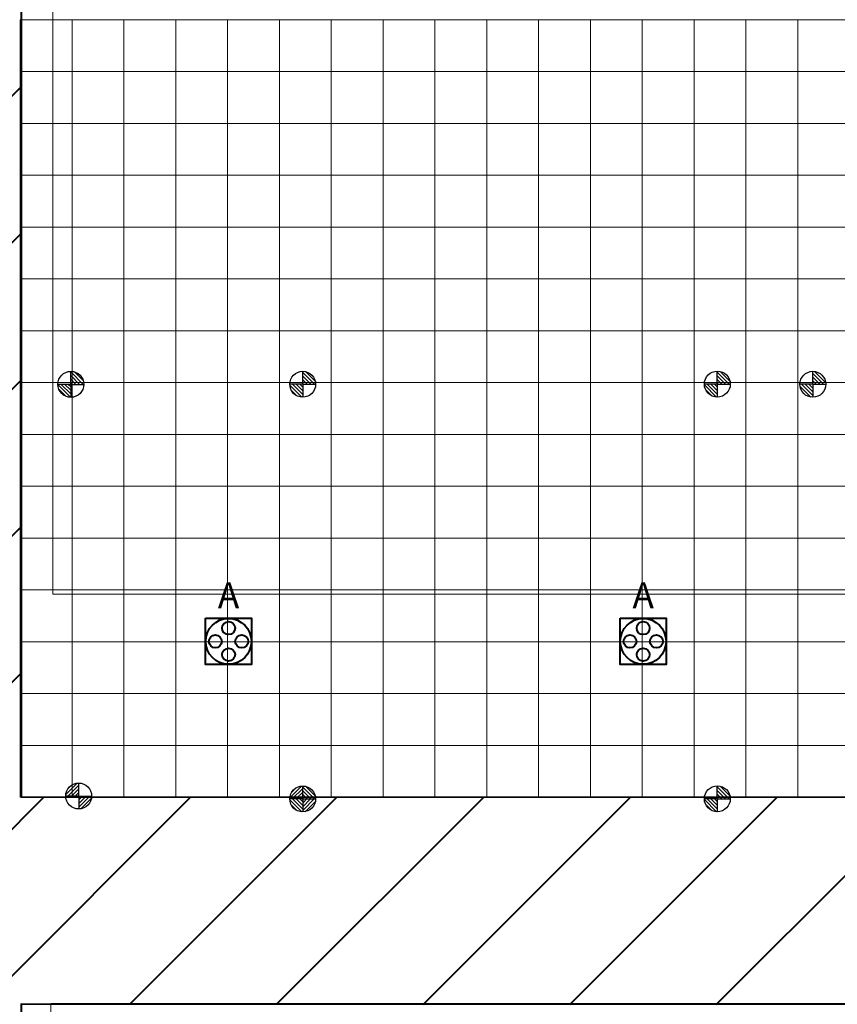
# Model space of a CAD drawing. Units: millimetres. Extents: x 65 to 931, y 655 to 952.
# Drawn here: x 218 to 233, y 761 to 780 of the extents above; entities that cross this region are included whole.
import ezdxf
from ezdxf.enums import TextEntityAlignment as Align

# ---------------------------------------------------------------- set-up
doc = ezdxf.new("R2010")
doc.units = ezdxf.units.MM
for name, color, linetype in [('delete', 1, 'Continuous'), ('E_R_400_Rigging Anchorages', 1, 'Continuous'), ('Grid 1 x 1 meter', 130, 'Continuous'), ('LLUMINARIES NOVES', 94, 'Continuous'), ('Rigging december', 160, 'Continuous')]:
    doc.layers.add(name, color=color, linetype=linetype)
doc.layers.add('E_R_Salas', color=4, linetype='Continuous', lineweight=35)
doc.layers.add('FYR PUNTOS RIGGING', color=7, linetype='Continuous', lineweight=5)
for name, color, linetype, true_color in [('V_Hall 8 - Emergency Gangways', 1, 'Continuous', 0xff0000), ('V_Hall 8 - Service Chest Letters', 7, 'Continuous', 0x535353), ('V_Hall 8 - Service Chests', 7, 'Continuous', 0x535353)]:
    doc.layers.add(name, color=color, linetype=linetype, true_color=true_color)
doc.layers.get('delete').off()
doc.styles.add('ARIAL_400_0', font='arial.ttf', dxfattribs={"height": 550})
pattern_1 = [(45, (529.04046, 713.97924), (-0.035355339, 0.035355339), [])]
pattern_2 = [(45, (529.044606, 705.979893), (-0.035355339, 0.035355339), [])]
pattern_3 = [(45, (521.04046, 713.97924), (-0.035355339, 0.035355339), [])]
pattern_4 = [(45, (521.044606, 705.979893), (-0.035355339, 0.035355339), [])]
pattern_5 = [(45, (413.044606, 705.979893), (-0.035355339, 0.035355339), [])]
pattern_6 = [(45, (413.044606, 705.979893), (-0.035355339, 0.035355339), [])]
pattern_7 = [(45, (413.294606, 706.229893), (-0.035355339, 0.035355339), [])]

# ---------------------------------------------------------------- blocks, each defined once
blk = doc.blocks.new('Block9776')
at = {"layer": 'V_Hall 8 - Emergency Gangways', "color": 1, "lineweight": 40, "true_color": 0xff0000}
for p, q in [((-106420, 64233), (-103020, 67632)), ((-106420, 61405), (-103020, 64804)), ((-106420, 58576), (-103020, 61976)), ((-106420, 55748), (-103020, 59147)), ((-106420, 52920), (-103020, 56319)), ((-106420, 50091), (-102577, 53933)), ((-106420, 47263), (-99749, 53933)), ((-100921, 49933), (-96921, 53933)), ((-98093, 49933), (-94093, 53932)), ((-95265, 49932), (-91265, 53932)), ((-92437, 49931), (-88437, 53931)), ((-89609, 49931), (-85609, 53931))]:
    blk.add_line(p, q, dxfattribs=at)
for points in [[(-103020, 53933), (-71020, 53929), (-71020, 54922), (-70007, 54922), (-70007, 84929), (-71020, 84929), (-71019, 85929), (-103020, 85929), (-103020, 53933)], [(-103020, 17933), (-71020, 17933), (-71020, 22926), (-70007, 22926), (-70007, 49927), (-103020, 49933), (-103020, 17933)]]:
    blk.add_lwpolyline(points, dxfattribs=at)
at = {"layer": 'V_Hall 8 - Service Chests', "color": 251, "lineweight": 40, "true_color": 0x535353}
for points in [[(-99465, 57380), (-98575, 57380), (-98575, 56490), (-99465, 56490), (-99465, 57380)], [(-91465, 57380), (-90575, 57380), (-90575, 56490), (-91465, 56490), (-91465, 57380)]]:
    blk.add_lwpolyline(points, dxfattribs=at)
for centre, radius in [((-99020, 56935), 441), ((-91020, 56935), 441), ((-99020, 57191), 125), ((-91020, 57191), 125), ((-99275, 56935), 125), ((-98764, 56935), 125), ((-91275, 56935), 125), ((-90764, 56935), 125), ((-99020, 56679), 125), ((-91020, 56679), 125)]:
    blk.add_circle(centre, radius, dxfattribs=at)
at = {"layer": 'V_Hall 8 - Service Chest Letters', "color": 251, "true_color": 0x535353, "style": 'ARIAL_400_0'}
for p in [(-99020, 57824), (-91020, 57824)]:
    blk.add_text('A', height=500, dxfattribs=at).set_placement(p, align=Align.MIDDLE_CENTER)
blk = doc.blocks.new('guides rooms 8.0')
at = {"layer": 'E_R_Salas', "linetype": 'Continuous', "lineweight": 0}
for points in [[(115.798, 15.393), (99.8, 15.393), (99.8, 0.033), (115.798, 0.033)], [(151.675, 15.396), (123.697, 15.396), (123.697, -0.005), (151.675, -0.005)]]:
    blk.add_lwpolyline(points, close=True, dxfattribs=at)
blk = doc.blocks.new('rigging points')
at = {"layer": 'E_R_400_Rigging Anchorages'}
h = blk.add_hatch(dxfattribs=at)
h.set_pattern_fill('_USER', color=240, scale=0.05, angle=45, style=2, pattern_type=0)
h.set_pattern_definition(pattern_3)
edge = h.paths.add_edge_path()
edge.add_arc((107.996, 7.999), 0.25, 90, 180)
edge.add_line((107.746, 7.999), (107.996, 7.999))
edge.add_line((107.996, 7.999), (107.996, 8.249))
h = blk.add_hatch(dxfattribs=at)
h.set_pattern_fill('_USER', color=240, scale=0.05, angle=45, style=2, pattern_type=0)
h.set_pattern_definition(pattern_1)
edge = h.paths.add_edge_path()
edge.add_arc((115.996, 7.999), 0.25, 90, 180)
edge.add_line((115.746, 7.999), (115.996, 7.999))
edge.add_line((115.996, 7.999), (115.996, 8.249))
h = blk.add_hatch(dxfattribs=at)
h.set_pattern_fill('_USER', color=240, scale=0.05, angle=45, style=2, pattern_type=0)
h.set_pattern_definition(pattern_3)
edge = h.paths.add_edge_path()
edge.add_arc((107.996, 7.999), 0.25, 270, 360)
edge.add_line((108.246, 7.999), (107.996, 7.999))
edge.add_line((107.996, 7.999), (107.996, 7.749))
h = blk.add_hatch(dxfattribs=at)
h.set_pattern_fill('_USER', color=240, scale=0.05, angle=45, style=2, pattern_type=0)
h.set_pattern_definition(pattern_1)
edge = h.paths.add_edge_path()
edge.add_arc((115.996, 7.999), 0.25, 270, 360)
edge.add_line((116.246, 7.999), (115.996, 7.999))
edge.add_line((115.996, 7.999), (115.996, 7.749))
h = blk.add_hatch(dxfattribs=at)
h.set_pattern_fill('_USER', color=240, scale=0.05, angle=45, style=2, pattern_type=0)
h.set_pattern_definition(pattern_4)
edge = h.paths.add_edge_path()
edge.add_arc((108, 0), 0.25, 90, 180)
edge.add_line((107.75, 0), (108, 0))
edge.add_line((108, 0), (108, 0.25))
h = blk.add_hatch(dxfattribs=at)
h.set_pattern_fill('_USER', color=240, scale=0.05, angle=45, style=2, pattern_type=0)
h.set_pattern_definition(pattern_2)
edge = h.paths.add_edge_path()
edge.add_arc((116, 0), 0.25, 90, 180)
edge.add_line((115.75, 0), (116, 0))
edge.add_line((116, 0), (116, 0.25))
h = blk.add_hatch(dxfattribs=at)
h.set_pattern_fill('_USER', color=240, scale=0.05, angle=45, style=2, pattern_type=0)
h.set_pattern_definition(pattern_4)
edge = h.paths.add_edge_path()
edge.add_arc((108, 0), 0.25, 270, 360)
edge.add_line((108.25, 0), (108, 0))
edge.add_line((108, 0), (108, -0.25))
h = blk.add_hatch(dxfattribs=at)
h.set_pattern_fill('_USER', color=240, scale=0.05, angle=45, style=2, pattern_type=0)
h.set_pattern_definition(pattern_2)
edge = h.paths.add_edge_path()
edge.add_arc((116, 0), 0.25, 270, 360)
edge.add_line((116.25, 0), (116, 0))
edge.add_line((116, 0), (116, -0.25))
at = {"layer": 'E_R_400_Rigging Anchorages', "color": 240}
for p, q in [((107.996, 7.999), (107.996, 8.249)), ((115.996, 7.999), (115.996, 8.249)), ((107.996, 7.999), (107.746, 7.999)), ((107.996, 7.999), (108.246, 7.999)), ((107.996, 7.999), (107.996, 7.749)), ((115.996, 7.999), (115.746, 7.999)), ((115.996, 7.999), (116.246, 7.999)), ((115.996, 7.999), (115.996, 7.749)), ((108, 0), (108, 0.25)), ((116, 0), (116, 0.25)), ((108, 0), (107.75, 0)), ((108, 0), (108.25, 0)), ((108, 0), (108, -0.25)), ((116, 0), (115.75, 0)), ((116, 0), (116.25, 0)), ((116, 0), (116, -0.25))]:
    blk.add_line(p, q, dxfattribs=at)
for centre in [(107.996, 7.999), (115.996, 7.999), (108, 0), (116, 0)]:
    blk.add_circle(centre, 0.25, dxfattribs=at)
blk = doc.blocks.new('rigging points extra')
at = {"layer": 'E_R_400_Rigging Anchorages'}
h = blk.add_hatch(dxfattribs=at)
h.set_pattern_fill('_USER', color=10, scale=0.05, angle=45, style=2, pattern_type=0)
h.set_pattern_definition(pattern_5)
edge = h.paths.add_edge_path()
edge.add_arc((0, 0), 0.25, 90, 180)
edge.add_line((-0.25, 0), (0, 0))
edge.add_line((0, 0), (0, 0.25))
h = blk.add_hatch(dxfattribs=at)
h.set_pattern_fill('_USER', color=10, scale=0.05, angle=45, style=2, pattern_type=0)
h.set_pattern_definition(pattern_5)
edge = h.paths.add_edge_path()
edge.add_arc((0, 0), 0.25, 270, 360)
edge.add_line((0.25, 0), (0, 0))
edge.add_line((0, 0), (0, -0.25))
at = {"layer": 'E_R_400_Rigging Anchorages', "color": 10}
for q in [(0, 0.25), (-0.25, 0), (0.25, 0), (0, -0.25)]:
    blk.add_line((0, 0), q, dxfattribs=at)
blk.add_circle((0, 0), 0.25, dxfattribs=at)
blk = doc.blocks.new('punts agost')
at = {"layer": 'delete', "rotation": 180}
blk.add_blockref('rigging points extra', (110.995, -4.543), dxfattribs=at)
blk = doc.blocks.new('rigging december')
at = {"layer": 'Rigging december'}
h = blk.add_hatch(dxfattribs=at)
h.set_pattern_fill('_USER', color=240, scale=0.05, angle=45, style=2, pattern_type=0)
h.set_pattern_definition(pattern_6)
edge = h.paths.add_edge_path()
edge.add_arc((0, 0), 0.25, 90, 180)
edge.add_line((-0.25, 0), (0, 0))
edge.add_line((0, 0), (0, 0.25))
h = blk.add_hatch(dxfattribs=at)
h.set_pattern_fill('_USER', color=240, scale=0.05, angle=45, style=2, pattern_type=0)
h.set_pattern_definition(pattern_6)
edge = h.paths.add_edge_path()
edge.add_arc((0, 0), 0.25, 270, 360)
edge.add_line((0.25, 0), (0, 0))
edge.add_line((0, 0), (0, -0.25))
at = {"layer": 'Rigging december', "color": 240}
for q in [(0, 0.25), (-0.25, 0), (0.25, 0), (0, -0.25)]:
    blk.add_line((0, 0), q, dxfattribs=at)
blk.add_circle((0, 0), 0.25, dxfattribs=at)
blk = doc.blocks.new('punts desembre')
at = {"layer": 'Rigging december', "rotation": 180}
blk.add_blockref('rigging december', (108, 14.35), dxfattribs=at)
blk = doc.blocks.new('A$C3FDF0FA0')
at = {"layer": 'E_R_400_Rigging Anchorages'}
h = blk.add_hatch(dxfattribs=at)
h.set_pattern_fill('_USER', color=240, scale=0.05, angle=45, style=2, pattern_type=0)
h.set_pattern_definition(pattern_7)
edge = h.paths.add_edge_path()
edge.add_arc((0.25, 0.25), 0.25, 90, 180)
edge.add_line((0, 0.25), (0.25, 0.25))
edge.add_line((0.25, 0.25), (0.25, 0.5))
h = blk.add_hatch(dxfattribs=at)
h.set_pattern_fill('_USER', color=240, scale=0.05, angle=45, style=2, pattern_type=0)
h.set_pattern_definition(pattern_7)
edge = h.paths.add_edge_path()
edge.add_arc((0.25, 0.25), 0.25, 270, 360)
edge.add_line((0.5, 0.25), (0.25, 0.25))
edge.add_line((0.25, 0.25), (0.25, 0))
at = {"layer": 'E_R_400_Rigging Anchorages', "color": 240}
for q in [(0.25, 0.5), (0, 0.25), (0.5, 0.25), (0.25, 0)]:
    blk.add_line((0.25, 0.25), q, dxfattribs=at)
blk.add_circle((0.25, 0.25), 0.25, dxfattribs=at)
blk = doc.blocks.new('rigging points 8.0')
at = {"layer": 'FYR PUNTOS RIGGING', "linetype": 'Continuous', "lineweight": 0, "rotation": 270}
for name, p in [('punts agost', (4.489, 170.934)), ('punts desembre', (-0.089, 167.94))]:
    blk.add_blockref(name, p, dxfattribs=at)
at = {"layer": 'FYR PUNTOS RIGGING', "rotation": 270}
blk.add_blockref('rigging points', (4.419, 167.94), dxfattribs=at)
at = {"layer": 'LLUMINARIES NOVES'}
blk.add_blockref('A$C3FDF0FA0', (-0.153, 51.747), dxfattribs=at)
blk = doc.blocks.new('grid 8.0')
at = {"layer": 'Grid 1 x 1 meter', "color": 251, "lineweight": 0, "true_color": 0x535353}
for points in [[(1, 68.995), (1, 67.995), (0, 67.995), (0, 68.995), (1, 68.995)], [(2, 68.995), (2, 67.995), (1, 67.995), (1, 68.995), (2, 68.995)], [(3, 68.995), (3, 67.995), (2, 67.995), (2, 68.995), (3, 68.995)], [(4, 68.995), (4, 67.995), (3, 67.995), (3, 68.995), (4, 68.995)], [(5, 68.995), (5, 67.995), (4, 67.995), (4, 68.995), (5, 68.995)], [(6, 68.995), (6, 67.995), (5, 67.995), (5, 68.995), (6, 68.995)], [(7, 68.995), (7, 67.995), (6, 67.995), (6, 68.995), (7, 68.995)], [(8, 68.995), (8, 67.995), (7, 67.995), (7, 68.995), (8, 68.995)], [(9, 68.995), (9, 67.995), (8, 67.995), (8, 68.995), (9, 68.995)], [(10, 68.995), (10, 67.995), (9, 67.995), (9, 68.995), (10, 68.995)], [(11, 68.995), (11, 67.995), (10, 67.995), (10, 68.995), (11, 68.995)], [(12, 68.995), (12, 67.995), (11, 67.995), (11, 68.995), (12, 68.995)], [(13, 68.995), (13, 67.995), (12, 67.995), (12, 68.995), (13, 68.995)], [(14, 68.995), (14, 67.995), (13, 67.995), (13, 68.995), (14, 68.995)], [(15, 68.995), (15, 67.995), (14, 67.995), (14, 68.995), (15, 68.995)], [(16, 68.995), (16, 67.995), (15, 67.995), (15, 68.995), (16, 68.995)], [(1, 67.995), (1, 66.995), (0, 66.995), (0, 67.995), (1, 67.995)], [(2, 67.995), (2, 66.995), (1, 66.995), (1, 67.995), (2, 67.995)], [(3, 67.995), (3, 66.995), (2, 66.995), (2, 67.995), (3, 67.995)], [(4, 67.995), (4, 66.995), (3, 66.995), (3, 67.995), (4, 67.995)], [(5, 67.995), (5, 66.995), (4, 66.995), (4, 67.995), (5, 67.995)], [(6, 67.995), (6, 66.995), (5, 66.995), (5, 67.995), (6, 67.995)], [(7, 67.995), (7, 66.995), (6, 66.995), (6, 67.995), (7, 67.995)], [(8, 67.995), (8, 66.995), (7, 66.995), (7, 67.995), (8, 67.995)], [(9, 67.995), (9, 66.995), (8, 66.995), (8, 67.995), (9, 67.995)], [(10, 67.995), (10, 66.995), (9, 66.995), (9, 67.995), (10, 67.995)], [(11, 67.995), (11, 66.995), (10, 66.995), (10, 67.995), (11, 67.995)], [(12, 67.995), (12, 66.995), (11, 66.995), (11, 67.995), (12, 67.995)], [(13, 67.995), (13, 66.995), (12, 66.995), (12, 67.995), (13, 67.995)], [(14, 67.995), (14, 66.995), (13, 66.995), (13, 67.995), (14, 67.995)], [(15, 67.995), (15, 66.995), (14, 66.995), (14, 67.995), (15, 67.995)], [(16, 67.995), (16, 66.995), (15, 66.995), (15, 67.995), (16, 67.995)], [(1, 66.995), (1, 65.995), (0, 65.995), (0, 66.995), (1, 66.995)], [(2, 66.995), (2, 65.995), (1, 65.995), (1, 66.995), (2, 66.995)], [(3, 66.995), (3, 65.995), (2, 65.995), (2, 66.995), (3, 66.995)], [(4, 66.995), (4, 65.995), (3, 65.995), (3, 66.995), (4, 66.995)], [(5, 66.995), (5, 65.995), (4, 65.995), (4, 66.995), (5, 66.995)], [(6, 66.995), (6, 65.995), (5, 65.995), (5, 66.995), (6, 66.995)], [(7, 66.995), (7, 65.995), (6, 65.995), (6, 66.995), (7, 66.995)], [(8, 66.995), (8, 65.995), (7, 65.995), (7, 66.995), (8, 66.995)], [(9, 66.995), (9, 65.995), (8, 65.995), (8, 66.995), (9, 66.995)], [(10, 66.995), (10, 65.995), (9, 65.995), (9, 66.995), (10, 66.995)], [(11, 66.995), (11, 65.995), (10, 65.995), (10, 66.995), (11, 66.995)], [(12, 66.995), (12, 65.995), (11, 65.995), (11, 66.995), (12, 66.995)], [(13, 66.995), (13, 65.995), (12, 65.995), (12, 66.995), (13, 66.995)], [(14, 66.995), (14, 65.995), (13, 65.995), (13, 66.995), (14, 66.995)], [(15, 66.995), (15, 65.995), (14, 65.995), (14, 66.995), (15, 66.995)], [(16, 66.995), (16, 65.995), (15, 65.995), (15, 66.995), (16, 66.995)], [(1, 65.995), (1, 64.995), (0, 64.995), (0, 65.995), (1, 65.995)], [(2, 65.995), (2, 64.995), (1, 64.995), (1, 65.995), (2, 65.995)], [(3, 65.995), (3, 64.995), (2, 64.995), (2, 65.995), (3, 65.995)], [(4, 65.995), (4, 64.995), (3, 64.995), (3, 65.995), (4, 65.995)], [(5, 65.995), (5, 64.995), (4, 64.995), (4, 65.995), (5, 65.995)], [(6, 65.995), (6, 64.995), (5, 64.995), (5, 65.995), (6, 65.995)], [(7, 65.995), (7, 64.995), (6, 64.995), (6, 65.995), (7, 65.995)], [(8, 65.995), (8, 64.995), (7, 64.995), (7, 65.995), (8, 65.995)], [(9, 65.995), (9, 64.995), (8, 64.995), (8, 65.995), (9, 65.995)], [(10, 65.995), (10, 64.995), (9, 64.995), (9, 65.995), (10, 65.995)], [(11, 65.995), (11, 64.995), (10, 64.995), (10, 65.995), (11, 65.995)], [(12, 65.995), (12, 64.995), (11, 64.995), (11, 65.995), (12, 65.995)], [(13, 65.995), (13, 64.995), (12, 64.995), (12, 65.995), (13, 65.995)], [(14, 65.995), (14, 64.995), (13, 64.995), (13, 65.995), (14, 65.995)], [(15, 65.995), (15, 64.995), (14, 64.995), (14, 65.995), (15, 65.995)], [(16, 65.995), (16, 64.995), (15, 64.995), (15, 65.995), (16, 65.995)], [(1, 64.995), (1, 63.995), (0, 63.995), (0, 64.995), (1, 64.995)], [(2, 64.995), (2, 63.995), (1, 63.995), (1, 64.995), (2, 64.995)], [(3, 64.995), (3, 63.995), (2, 63.995), (2, 64.995), (3, 64.995)], [(4, 64.995), (4, 63.995), (3, 63.995), (3, 64.995), (4, 64.995)], [(5, 64.995), (5, 63.995), (4, 63.995), (4, 64.995), (5, 64.995)], [(6, 64.995), (6, 63.995), (5, 63.995), (5, 64.995), (6, 64.995)], [(7, 64.995), (7, 63.995), (6, 63.995), (6, 64.995), (7, 64.995)], [(8, 64.995), (8, 63.995), (7, 63.995), (7, 64.995), (8, 64.995)], [(9, 64.995), (9, 63.995), (8, 63.995), (8, 64.995), (9, 64.995)], [(10, 64.995), (10, 63.995), (9, 63.995), (9, 64.995), (10, 64.995)], [(11, 64.995), (11, 63.995), (10, 63.995), (10, 64.995), (11, 64.995)], [(12, 64.995), (12, 63.995), (11, 63.995), (11, 64.995), (12, 64.995)], [(13, 64.995), (13, 63.995), (12, 63.995), (12, 64.995), (13, 64.995)], [(14, 64.995), (14, 63.995), (13, 63.995), (13, 64.995), (14, 64.995)], [(15, 64.995), (15, 63.995), (14, 63.995), (14, 64.995), (15, 64.995)], [(16, 64.995), (16, 63.995), (15, 63.995), (15, 64.995), (16, 64.995)], [(1, 63.995), (1, 62.995), (0, 62.995), (0, 63.995), (1, 63.995)], [(2, 63.995), (2, 62.995), (1, 62.995), (1, 63.995), (2, 63.995)], [(3, 63.995), (3, 62.995), (2, 62.995), (2, 63.995), (3, 63.995)], [(4, 63.995), (4, 62.995), (3, 62.995), (3, 63.995), (4, 63.995)], [(5, 63.995), (5, 62.995), (4, 62.995), (4, 63.995), (5, 63.995)], [(6, 63.995), (6, 62.995), (5, 62.995), (5, 63.995), (6, 63.995)], [(7, 63.995), (7, 62.995), (6, 62.995), (6, 63.995), (7, 63.995)], [(8, 63.995), (8, 62.995), (7, 62.995), (7, 63.995), (8, 63.995)], [(9, 63.995), (9, 62.995), (8, 62.995), (8, 63.995), (9, 63.995)], [(10, 63.995), (10, 62.995), (9, 62.995), (9, 63.995), (10, 63.995)], [(11, 63.995), (11, 62.995), (10, 62.995), (10, 63.995), (11, 63.995)], [(12, 63.995), (12, 62.995), (11, 62.995), (11, 63.995), (12, 63.995)], [(13, 63.995), (13, 62.995), (12, 62.995), (12, 63.995), (13, 63.995)], [(14, 63.995), (14, 62.995), (13, 62.995), (13, 63.995), (14, 63.995)], [(15, 63.995), (15, 62.995), (14, 62.995), (14, 63.995), (15, 63.995)], [(16, 63.995), (16, 62.995), (15, 62.995), (15, 63.995), (16, 63.995)], [(1, 62.995), (1, 61.995), (0, 61.995), (0, 62.995), (1, 62.995)], [(2, 62.995), (2, 61.995), (1, 61.995), (1, 62.995), (2, 62.995)], [(3, 62.995), (3, 61.995), (2, 61.995), (2, 62.995), (3, 62.995)], [(4, 62.995), (4, 61.995), (3, 61.995), (3, 62.995), (4, 62.995)], [(5, 62.995), (5, 61.995), (4, 61.995), (4, 62.995), (5, 62.995)], [(6, 62.995), (6, 61.995), (5, 61.995), (5, 62.995), (6, 62.995)], [(7, 62.995), (7, 61.995), (6, 61.995), (6, 62.995), (7, 62.995)], [(8, 62.995), (8, 61.995), (7, 61.995), (7, 62.995), (8, 62.995)], [(9, 62.995), (9, 61.995), (8, 61.995), (8, 62.995), (9, 62.995)], [(10, 62.995), (10, 61.995), (9, 61.995), (9, 62.995), (10, 62.995)], [(11, 62.995), (11, 61.995), (10, 61.995), (10, 62.995), (11, 62.995)], [(12, 62.995), (12, 61.995), (11, 61.995), (11, 62.995), (12, 62.995)], [(13, 62.995), (13, 61.995), (12, 61.995), (12, 62.995), (13, 62.995)], [(14, 62.995), (14, 61.995), (13, 61.995), (13, 62.995), (14, 62.995)], [(15, 62.995), (15, 61.995), (14, 61.995), (14, 62.995), (15, 62.995)], [(16, 62.995), (16, 61.995), (15, 61.995), (15, 62.995), (16, 62.995)], [(1, 61.995), (1, 60.995), (0, 60.995), (0, 61.995), (1, 61.995)], [(2, 61.995), (2, 60.995), (1, 60.995), (1, 61.995), (2, 61.995)], [(3, 61.995), (3, 60.995), (2, 60.995), (2, 61.995), (3, 61.995)], [(4, 61.995), (4, 60.995), (3, 60.995), (3, 61.995), (4, 61.995)], [(5, 61.995), (5, 60.995), (4, 60.995), (4, 61.995), (5, 61.995)], [(6, 61.995), (6, 60.995), (5, 60.995), (5, 61.995), (6, 61.995)], [(7, 61.995), (7, 60.995), (6, 60.995), (6, 61.995), (7, 61.995)], [(8, 61.995), (8, 60.995), (7, 60.995), (7, 61.995), (8, 61.995)], [(9, 61.995), (9, 60.995), (8, 60.995), (8, 61.995), (9, 61.995)], [(10, 61.995), (10, 60.995), (9, 60.995), (9, 61.995), (10, 61.995)], [(11, 61.995), (11, 60.995), (10, 60.995), (10, 61.995), (11, 61.995)], [(12, 61.995), (12, 60.995), (11, 60.995), (11, 61.995), (12, 61.995)], [(13, 61.995), (13, 60.995), (12, 60.995), (12, 61.995), (13, 61.995)], [(14, 61.995), (14, 60.995), (13, 60.995), (13, 61.995), (14, 61.995)], [(15, 61.995), (15, 60.995), (14, 60.995), (14, 61.995), (15, 61.995)], [(16, 61.995), (16, 60.995), (15, 60.995), (15, 61.995), (16, 61.995)], [(1, 60.995), (1, 59.995), (0, 59.995), (0, 60.995), (1, 60.995)], [(2, 60.995), (2, 59.995), (1, 59.995), (1, 60.995), (2, 60.995)], [(3, 60.995), (3, 59.995), (2, 59.995), (2, 60.995), (3, 60.995)], [(4, 60.995), (4, 59.995), (3, 59.995), (3, 60.995), (4, 60.995)], [(5, 60.995), (5, 59.995), (4, 59.995), (4, 60.995), (5, 60.995)], [(6, 60.995), (6, 59.995), (5, 59.995), (5, 60.995), (6, 60.995)], [(7, 60.995), (7, 59.995), (6, 59.995), (6, 60.995), (7, 60.995)], [(8, 60.995), (8, 59.995), (7, 59.995), (7, 60.995), (8, 60.995)], [(9, 60.995), (9, 59.995), (8, 59.995), (8, 60.995), (9, 60.995)], [(10, 60.995), (10, 59.995), (9, 59.995), (9, 60.995), (10, 60.995)], [(11, 60.995), (11, 59.995), (10, 59.995), (10, 60.995), (11, 60.995)], [(12, 60.995), (12, 59.995), (11, 59.995), (11, 60.995), (12, 60.995)], [(13, 60.995), (13, 59.995), (12, 59.995), (12, 60.995), (13, 60.995)], [(14, 60.995), (14, 59.995), (13, 59.995), (13, 60.995), (14, 60.995)], [(15, 60.995), (15, 59.995), (14, 59.995), (14, 60.995), (15, 60.995)], [(16, 60.995), (16, 59.995), (15, 59.995), (15, 60.995), (16, 60.995)], [(1, 59.995), (1, 58.995), (0, 58.995), (0, 59.995), (1, 59.995)], [(2, 59.995), (2, 58.995), (1, 58.995), (1, 59.995), (2, 59.995)], [(3, 59.995), (3, 58.995), (2, 58.995), (2, 59.995), (3, 59.995)], [(4, 59.995), (4, 58.995), (3, 58.995), (3, 59.995), (4, 59.995)], [(5, 59.995), (5, 58.995), (4, 58.995), (4, 59.995), (5, 59.995)], [(6, 59.995), (6, 58.995), (5, 58.995), (5, 59.995), (6, 59.995)], [(7, 59.995), (7, 58.995), (6, 58.995), (6, 59.995), (7, 59.995)], [(8, 59.995), (8, 58.995), (7, 58.995), (7, 59.995), (8, 59.995)], [(9, 59.995), (9, 58.995), (8, 58.995), (8, 59.995), (9, 59.995)], [(10, 59.995), (10, 58.995), (9, 58.995), (9, 59.995), (10, 59.995)], [(11, 59.995), (11, 58.995), (10, 58.995), (10, 59.995), (11, 59.995)], [(12, 59.995), (12, 58.995), (11, 58.995), (11, 59.995), (12, 59.995)], [(13, 59.995), (13, 58.995), (12, 58.995), (12, 59.995), (13, 59.995)], [(14, 59.995), (14, 58.995), (13, 58.995), (13, 59.995), (14, 59.995)], [(15, 59.995), (15, 58.995), (14, 58.995), (14, 59.995), (15, 59.995)], [(16, 59.995), (16, 58.995), (15, 58.995), (15, 59.995), (16, 59.995)], [(1, 58.995), (1, 57.995), (0, 57.995), (0, 58.995), (1, 58.995)], [(2, 58.995), (2, 57.995), (1, 57.995), (1, 58.995), (2, 58.995)], [(3, 58.995), (3, 57.995), (2, 57.995), (2, 58.995), (3, 58.995)], [(4, 58.995), (4, 57.995), (3, 57.995), (3, 58.995), (4, 58.995)], [(5, 58.995), (5, 57.995), (4, 57.995), (4, 58.995), (5, 58.995)], [(6, 58.995), (6, 57.995), (5, 57.995), (5, 58.995), (6, 58.995)], [(7, 58.995), (7, 57.995), (6, 57.995), (6, 58.995), (7, 58.995)], [(8, 58.995), (8, 57.995), (7, 57.995), (7, 58.995), (8, 58.995)], [(9, 58.995), (9, 57.995), (8, 57.995), (8, 58.995), (9, 58.995)], [(10, 58.995), (10, 57.995), (9, 57.995), (9, 58.995), (10, 58.995)], [(11, 58.995), (11, 57.995), (10, 57.995), (10, 58.995), (11, 58.995)], [(12, 58.995), (12, 57.995), (11, 57.995), (11, 58.995), (12, 58.995)], [(13, 58.995), (13, 57.995), (12, 57.995), (12, 58.995), (13, 58.995)], [(14, 58.995), (14, 57.995), (13, 57.995), (13, 58.995), (14, 58.995)], [(15, 58.995), (15, 57.995), (14, 57.995), (14, 58.995), (15, 58.995)], [(16, 58.995), (16, 57.995), (15, 57.995), (15, 58.995), (16, 58.995)], [(1, 57.995), (1, 56.995), (0, 56.995), (0, 57.995), (1, 57.995)], [(2, 57.995), (2, 56.995), (1, 56.995), (1, 57.995), (2, 57.995)], [(3, 57.995), (3, 56.995), (2, 56.995), (2, 57.995), (3, 57.995)], [(4, 57.995), (4, 56.995), (3, 56.995), (3, 57.995), (4, 57.995)], [(5, 57.995), (5, 56.995), (4, 56.995), (4, 57.995), (5, 57.995)], [(6, 57.995), (6, 56.995), (5, 56.995), (5, 57.995), (6, 57.995)], [(7, 57.995), (7, 56.995), (6, 56.995), (6, 57.995), (7, 57.995)], [(8, 57.995), (8, 56.995), (7, 56.995), (7, 57.995), (8, 57.995)], [(9, 57.995), (9, 56.995), (8, 56.995), (8, 57.995), (9, 57.995)], [(10, 57.995), (10, 56.995), (9, 56.995), (9, 57.995), (10, 57.995)], [(11, 57.995), (11, 56.995), (10, 56.995), (10, 57.995), (11, 57.995)], [(12, 57.995), (12, 56.995), (11, 56.995), (11, 57.995), (12, 57.995)], [(13, 57.995), (13, 56.995), (12, 56.995), (12, 57.995), (13, 57.995)], [(14, 57.995), (14, 56.995), (13, 56.995), (13, 57.995), (14, 57.995)], [(15, 57.995), (15, 56.995), (14, 56.995), (14, 57.995), (15, 57.995)], [(16, 57.995), (16, 56.995), (15, 56.995), (15, 57.995), (16, 57.995)], [(1, 56.995), (1, 55.995), (0, 55.995), (0, 56.995), (1, 56.995)], [(2, 56.995), (2, 55.995), (1, 55.995), (1, 56.995), (2, 56.995)], [(3, 56.995), (3, 55.995), (2, 55.995), (2, 56.995), (3, 56.995)], [(4, 56.995), (4, 55.995), (3, 55.995), (3, 56.995), (4, 56.995)], [(5, 56.995), (5, 55.995), (4, 55.995), (4, 56.995), (5, 56.995)], [(6, 56.995), (6, 55.995), (5, 55.995), (5, 56.995), (6, 56.995)], [(7, 56.995), (7, 55.995), (6, 55.995), (6, 56.995), (7, 56.995)], [(8, 56.995), (8, 55.995), (7, 55.995), (7, 56.995), (8, 56.995)], [(9, 56.995), (9, 55.995), (8, 55.995), (8, 56.995), (9, 56.995)], [(10, 56.995), (10, 55.995), (9, 55.995), (9, 56.995), (10, 56.995)], [(11, 56.995), (11, 55.995), (10, 55.995), (10, 56.995), (11, 56.995)], [(12, 56.995), (12, 55.995), (11, 55.995), (11, 56.995), (12, 56.995)], [(13, 56.995), (13, 55.995), (12, 55.995), (12, 56.995), (13, 56.995)], [(14, 56.995), (14, 55.995), (13, 55.995), (13, 56.995), (14, 56.995)], [(15, 56.995), (15, 55.995), (14, 55.995), (14, 56.995), (15, 56.995)], [(16, 56.995), (16, 55.995), (15, 55.995), (15, 56.995), (16, 56.995)], [(1, 55.995), (1, 54.995), (0, 54.995), (0, 55.995), (1, 55.995)], [(2, 55.995), (2, 54.995), (1, 54.995), (1, 55.995), (2, 55.995)], [(3, 55.995), (3, 54.995), (2, 54.995), (2, 55.995), (3, 55.995)], [(4, 55.995), (4, 54.995), (3, 54.995), (3, 55.995), (4, 55.995)], [(5, 55.995), (5, 54.995), (4, 54.995), (4, 55.995), (5, 55.995)], [(6, 55.995), (6, 54.995), (5, 54.995), (5, 55.995), (6, 55.995)], [(7, 55.995), (7, 54.995), (6, 54.995), (6, 55.995), (7, 55.995)], [(8, 55.995), (8, 54.995), (7, 54.995), (7, 55.995), (8, 55.995)], [(9, 55.995), (9, 54.995), (8, 54.995), (8, 55.995), (9, 55.995)], [(10, 55.995), (10, 54.995), (9, 54.995), (9, 55.995), (10, 55.995)], [(11, 55.995), (11, 54.995), (10, 54.995), (10, 55.995), (11, 55.995)], [(12, 55.995), (12, 54.995), (11, 54.995), (11, 55.995), (12, 55.995)], [(13, 55.995), (13, 54.995), (12, 54.995), (12, 55.995), (13, 55.995)], [(14, 55.995), (14, 54.995), (13, 54.995), (13, 55.995), (14, 55.995)], [(15, 55.995), (15, 54.995), (14, 54.995), (14, 55.995), (15, 55.995)], [(16, 55.995), (16, 54.995), (15, 54.995), (15, 55.995), (16, 55.995)], [(1, 54.995), (1, 53.995), (0, 53.995), (0, 54.995), (1, 54.995)], [(2, 54.995), (2, 53.995), (1, 53.995), (1, 54.995), (2, 54.995)], [(3, 54.995), (3, 53.995), (2, 53.995), (2, 54.995), (3, 54.995)], [(4, 54.995), (4, 53.995), (3, 53.995), (3, 54.995), (4, 54.995)], [(5, 54.995), (5, 53.995), (4, 53.995), (4, 54.995), (5, 54.995)], [(6, 54.995), (6, 53.995), (5, 53.995), (5, 54.995), (6, 54.995)], [(7, 54.995), (7, 53.995), (6, 53.995), (6, 54.995), (7, 54.995)], [(8, 54.995), (8, 53.995), (7, 53.995), (7, 54.995), (8, 54.995)], [(9, 54.995), (9, 53.995), (8, 53.995), (8, 54.995), (9, 54.995)], [(10, 54.995), (10, 53.995), (9, 53.995), (9, 54.995), (10, 54.995)], [(11, 54.995), (11, 53.995), (10, 53.995), (10, 54.995), (11, 54.995)], [(12, 54.995), (12, 53.995), (11, 53.995), (11, 54.995), (12, 54.995)], [(13, 54.995), (13, 53.995), (12, 53.995), (12, 54.995), (13, 54.995)], [(14, 54.995), (14, 53.995), (13, 53.995), (13, 54.995), (14, 54.995)], [(15, 54.995), (15, 53.995), (14, 53.995), (14, 54.995), (15, 54.995)], [(16, 54.995), (16, 53.995), (15, 53.995), (15, 54.995), (16, 54.995)]]:
    blk.add_lwpolyline(points, dxfattribs=at)

msp = doc.modelspace()

# ---------------------------------------------------------------- block references
at = {"xscale": 0.001, "yscale": 0.001, "zscale": 0.001}
msp.add_blockref('Block9776', (320.757, 711.19), dxfattribs=at)
at = {"linetype": 'Continuous', "lineweight": 0, "rotation": 270}
msp.add_blockref('guides rooms 8.0', (218.312, 884.835), dxfattribs=at)
at = {"layer": 'FYR PUNTOS RIGGING'}
msp.add_blockref('rigging points 8.0', (218.749, 713.145), dxfattribs=at)
at = {"layer": 'Grid 1 x 1 meter'}
msp.add_blockref('grid 8.0', (217.72, 711.123), dxfattribs=at)
at = {"layer": 'LLUMINARIES NOVES'}
msp.add_blockref('A$C3FDF0FA0', (222.918, 764.835), dxfattribs=at)

doc.saveas('drawing.dxf')
